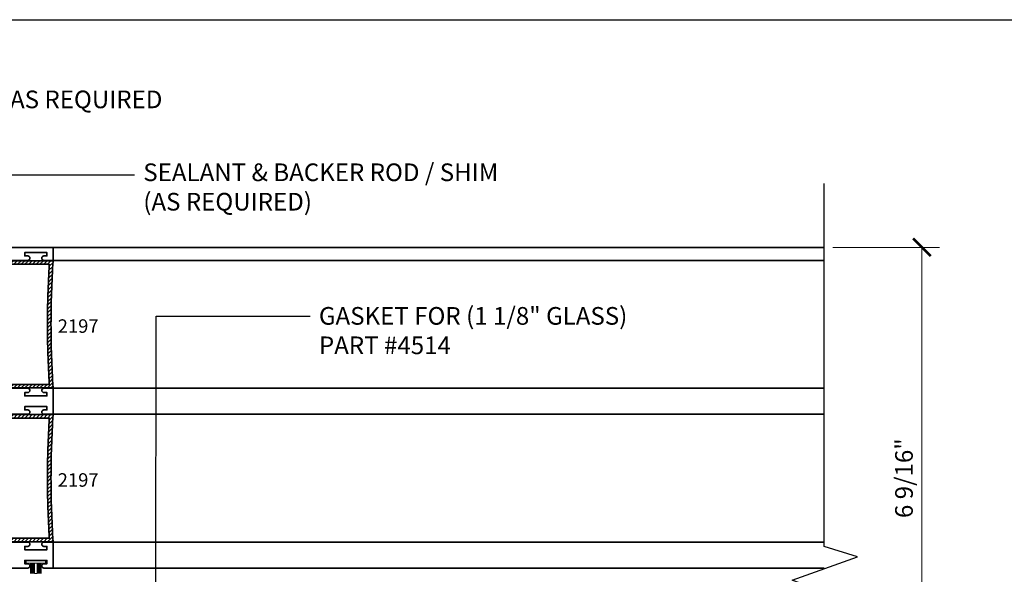
# Model space of a CAD drawing. Units: inches. Extents: x 10808 to 24807, y -8811 to -3227.
# Drawn here: x 11068 to 11082, y -3562 to -3554 of the extents above; entities that cross this region are included whole.
import ezdxf
from ezdxf import colors
from ezdxf.entities.mleader import LeaderData, LeaderLine
from ezdxf.math import Vec2, Vec3

# ---------------------------------------------------------------- set-up
doc = ezdxf.new("R2010")
doc.units = ezdxf.units.IN
doc.header["$LTSCALE"] = 0.5
doc.header["$MEASUREMENT"] = 0
doc.header["$PDSIZE"] = 1
doc.layers.get('Defpoints').update_dxf_attribs({"color": 251, "lineweight": 0})
for name, color, linetype, lineweight in [('Aluminum', 4, 'Continuous', 35), ('Border', 7, 'Continuous', 25), ('Dimensions', 7, 'Continuous', 13), ('PRL Frame', 134, 'Continuous', 35), ('PRL Setting', 6, 'Continuous', 20), ('Symbols', 6, 'Continuous', 30), ('Text', 252, 'Continuous', 30)]:
    doc.layers.add(name, color=color, linetype=linetype, lineweight=lineweight)
doc.styles.get("Standard").update_dxf_attribs({"font": 'arial.ttf'})
doc.dimstyles.new('PEL$0', dxfattribs={"dimtxt": 0.125, "dimasz": 0.125, "dimexe": 0.125, "dimexo": 0.0625, "dimgap": 0.0625, "dimtad": 1, "dimdec": 4, "dimzin": 3, "dimdsep": 46, "dimlunit": 4, "dimtxsty": 'Standard', "dimblk": 'ARCHTICK', "dimcen": 0, "dimclrd": 256, "dimclre": 256, "dimclrt": 256, "dimazin": 0, "dimtfac": 1, "dimtdec": 4, "dimtofl": 0, "dimtmove": 0, "dimatfit": 3, "dimfxl": 0.125, "dimtfill": 1, "dimfrac": 2, "dimtolj": 1, "dimtzin": 0, "dimlwd": -1, "dimlwe": -1, "dimarcsym": 0})

# ---------------------------------------------------------------- blocks, each defined once
blk = doc.blocks.new('*U11')
at = {"layer": 'PRL Setting', "lineweight": 0, "ltscale": 5}
for p, q in [((-0.1861240896096206, 0.07620577244369997), (-0.04045109200342267, 0.07620577244369997)), ((-0.04045109200342267, 0.07184252959655169), (-0.1861240896096206, 0.07184252959655169)), ((-0.04045109200342267, 0.06542599600857102), (-0.1861240896096206, 0.06542599600857102)), ((-0.04045109200342267, 0.06542599600857102), (-0.1861240896096206, 0.06542599600857102)), ((-0.04045109200342267, 0.05900946242013561), (-0.1861240896096206, 0.05900946242036298)), ((-0.04045109200342267, 0.05900946242059035), (-0.1861240896096206, 0.05900946242059035)), ((-0.04045109200342267, 0.05900946242059035), (-0.1861240896096206, 0.05900946242059035)), ((-0.04045109200342267, 0.05259292883215494), (-0.1861240896096206, 0.05259292883215494)), ((-0.04045109200342267, 0.05259292883215494), (-0.1861240896096206, 0.05259292883215494)), ((-0.04045109200342267, 0.04617639524417427), (-0.1861240896096206, 0.04617639524417427)), ((-0.04045109200342267, 0.04617639524417427), (-0.1861240896096206, 0.04617639524417427)), ((-0.04045109200342267, 0.03975986165619361), (-0.1861240896096206, 0.03975986165619361)), ((-0.04045109200342267, 0.03975986165619361), (-0.1861240896096206, 0.03975986165619361)), ((-0.04045109200342267, 0.03334332806844031), (-0.1861240896096206, 0.03334332806821294)), ((-0.04045109200342267, 0.03334332806821294), (-0.1861240896096206, 0.03334332806821294)), ((-0.04045109200342267, 0.02692679448045965), (-0.1861240896096206, 0.02692679448045965)), ((-0.04045109200342267, 0.02692679448045965), (-0.1861240896096206, 0.02692679448045965)), ((-0.04045109200342267, 0.02), (-0.1861240896096206, 0.02)), ((-0.1861240896096206, -0.02), (-0.1861240896096206, 0.02)), ((-0.04045109200342267, -0.02), (-0.1861240896096206, -0.02)), ((-0.04045109200342267, -0.02476278708172686), (-0.1861240896096206, -0.02476278708172686)), ((-0.04045109200342267, -0.02476278708172686), (-0.1861240896096206, -0.02476278708172686)), ((-0.04045109200342267, -0.03117932066970752), (-0.1861240896096206, -0.03117932066970752)), ((-0.04045109200342267, -0.03117932066970752), (-0.1861240896096206, -0.03117932066970752)), ((-0.04045109200342267, -0.03759585425768819), (-0.1861240896096206, -0.03759585425768819)), ((-0.04045109200342267, -0.03759585425768819), (-0.1861240896096206, -0.03759585425768819)), ((-0.04045109200342267, -0.04401238784566885), (-0.1861240896096206, -0.04401238784589623)), ((-0.04045109200342267, -0.04401238784566885), (-0.1861240896096206, -0.04401238784589623)), ((-0.04045109200342267, -0.05042892143364952), (-0.1861240896096206, -0.05042892143342215)), ((-0.04045109200342267, -0.05042892143364952), (-0.1861240896096206, -0.05042892143342215)), ((-0.04045109200342267, -0.05684545502163019), (-0.1861240896096206, -0.05684545502140281)), ((-0.04045109200342267, -0.05684545502163019), (-0.1861240896096206, -0.05684545502140281)), ((-0.04045109200342267, -0.06326198860961085), (-0.1861240896096206, -0.06326198860961085)), ((-0.04045109200342267, -0.06326198860961085), (-0.1861240896096206, -0.06326198860961085)), ((-0.04045109200342267, -0.06967852219759152), (-0.1861240896096206, -0.06967852219781889)), ((-0.04045109200342267, -0.07620577244369997), (-0.1861240896096206, -0.07620577244369997))]:
    blk.add_line(p, q, dxfattribs=at)
at = {"layer": 'PRL Setting', "ltscale": 5}
blk.add_lwpolyline([(-0.00654890799705754, -0.1365488673413893), (-0.04045109200342267, -0.1365488673413893), (-0.04045109200342267, 0.1365488673413893), (-0.00654890799705754, 0.1365488673413893)], close=True, dxfattribs=at)
blk = doc.blocks.new('_ArchTick')
at = {"color": 0, "linetype": 'ByBlock', "const_width": 0.15}
blk.add_lwpolyline([(-0.5, -0.5), (0.5, 0.5)], dxfattribs=at)
blk = doc.blocks.new('*D38')
at = {"layer": 'Defpoints', "color": 0, "transparency": 16777216}
for p in [(11079.4398709138, -3557.471505488425), (11079.4398709138, -3564.006454771732), (11080.8240029784, -3564.006454771732)]:
    blk.add_point(p, dxfattribs=at)
at = {"layer": 'Dimensions', "transparency": 16777216}
for p, q in [((11079.5648709138, -3557.471505488425), (11081.0740029784, -3557.471505488425)), ((11080.8240029784, -3557.471505488425), (11080.8240029784, -3564.006454771732)), ((11079.5648709138, -3564.006454771732), (11081.0740029784, -3564.006454771732))]:
    blk.add_line(p, q, dxfattribs=at)
at = {"layer": 'Dimensions', "transparency": 16777216, "xscale": 0.25, "yscale": 0.25, "zscale": 0.25}
for p, rotation in [((11080.8240029784, -3557.471505488425), 90), ((11080.8240029784, -3564.006454771732), 270)]:
    blk.add_blockref('_ArchTick', p, dxfattribs=dict(at, rotation=rotation))
at = {"layer": 'Dimensions', "transparency": 16777216, "insert": (11080.5697396769, -3560.738980130077), "char_height": 0.25, "attachment_point": 5, "rotation": 90, "bg_fill": 3, "box_fill_scale": 1.25, "bg_fill_color": 256, "bg_fill_true_color": 13158600, "bg_fill_transparency": 0}
blk.add_mtext('\\A1;6 9/16"', dxfattribs=at)

msp = doc.modelspace()

# ---------------------------------------------------------------- hatches: boundary and pattern name
at = {"layer": 'PRL Frame'}
h = msp.add_hatch(dxfattribs=at)
h.set_pattern_fill('ANSI31', color=256, scale=0.3)
h.set_pattern_definition([(45, (907.2229234520346, 1454.916313785629), (-0.02651650429449553, 0.02651650429449553), [])])
edge = h.paths.add_edge_path()
edge.add_line((11068.53428308708, -3557.66037869787), (11067.8087748477, -3557.66037869787))
edge.add_arc((11067.7787748477, -3557.66037869787), 0.03000000000065484, 0, 180)
edge.add_line((11067.7487748477, -3557.66037869787), (11067.7487748477, -3557.71037869787))
edge.add_line((11067.7487748477, -3557.71037869787), (11068.47987579209, -3557.71037869787))
edge.add_arc((11082.26428126309, -3558.560514476138), 13.81059611422643, 176.4708252957628, 179.9999999998547)
edge.add_arc((11082.26428126307, -3558.560514476068), 13.81059611421188, 180.0000000001434, 183.5291747042391)
edge.add_line((11068.47987579209, -3559.410650254336), (11067.7487748477, -3559.410650254336))
edge.add_line((11067.7487748477, -3559.410650254336), (11067.7487748477, -3559.460650254336))
edge.add_arc((11067.7787748477, -3559.460650254336), 0.03000000000065484, 180, 360)
edge.add_line((11067.8087748477, -3559.460650254336), (11068.53428308708, -3559.460650254336))
edge.add_arc((11081.74434708721, -3558.56051447609), 13.2406961790839, 180.0000000000571, 183.8981175262671, ccw=False)
edge.add_arc((11081.74434708721, -3558.560514476116), 13.24069617908572, 176.1018824737334, 179.9999999999429, ccw=False)
h = msp.add_hatch(dxfattribs=at)
h.set_pattern_fill('ANSI31', color=256, scale=0.3)
h.set_pattern_definition([(45, (907.2229234520346, 1452.737997357861), (-0.02651650429449553, 0.02651650429449553), [])])
edge = h.paths.add_edge_path()
edge.add_line((11068.53428308708, -3559.838695125638), (11067.8087748477, -3559.838695125638))
edge.add_arc((11067.7787748477, -3559.838695125638), 0.03000000000065484, 0, 180)
edge.add_line((11067.7487748477, -3559.838695125638), (11067.7487748477, -3559.888695125637))
edge.add_line((11067.7487748477, -3559.888695125637), (11068.47987579209, -3559.888695125637))
edge.add_arc((11082.26428126309, -3560.738830903906), 13.81059611422643, 176.4708252957628, 179.9999999998547)
edge.add_arc((11082.26428126307, -3560.738830903836), 13.81059611421188, 180.0000000001434, 183.5291747042391)
edge.add_line((11068.47987579209, -3561.588966682104), (11067.7487748477, -3561.588966682104))
edge.add_line((11067.7487748477, -3561.588966682104), (11067.7487748477, -3561.638966682103))
edge.add_arc((11067.7787748477, -3561.638966682103), 0.03000000000065484, 180, 360)
edge.add_line((11067.8087748477, -3561.638966682103), (11068.53428308708, -3561.638966682103))
edge.add_arc((11081.74434708721, -3560.738830903857), 13.2406961790839, 180.0000000000571, 183.8981175262671, ccw=False)
edge.add_arc((11081.74434708721, -3560.738830903884), 13.24069617908572, 176.1018824737334, 179.9999999999429, ccw=False)

# ---------------------------------------------------------------- linework, layer by layer
at = {"layer": 'Border'}
msp.add_lwpolyline([(11061.03402760329, -3554.248866904057), (11124.97216246316, -3554.248866904057), (11124.97216246316, -3599.413866904056), (11061.03402760329, -3599.413866904056)], close=True, dxfattribs=at)
at = {"layer": 'PRL Frame'}
for p, q in [((11079.4398709138, -3557.471505488425), (11068.53428308708, -3557.471505488431)), ((11068.53428308708, -3557.655514476115), (11079.4398709138, -3557.655514476115)), ((11068.53428308708, -3561.643830903884), (11079.4398709138, -3561.643830903884)), ((11068.53428308708, -3562.01214733165), (11079.4398709138, -3562.01214733165))]:
    msp.add_line(p, q, dxfattribs=at)
for points in [[(11067.80943162776, -3557.655514476115), (11068.13293986715, -3557.655514476115), (11068.17393986715, -3557.655514476115, 1), (11068.17393986715, -3557.593514476115), (11068.13293986715, -3557.593514476115), (11068.13293986715, -3557.546514476116), (11068.44493986714, -3557.546514476116), (11068.44493986714, -3557.593514476115), (11068.40393986715, -3557.593514476115, 1), (11068.40393986715, -3557.655514476115), (11068.53493986714, -3557.655514476115), (11068.53493986714, -3557.471505488431), (11067.07986960889, -3557.471505488431)], [(11067.80943162776, -3559.833830903883), (11068.13293986715, -3559.833830903883), (11068.17393986715, -3559.833830903883, 1), (11068.17393986715, -3559.771830903883), (11068.13293986715, -3559.771830903883), (11068.13293986715, -3559.724830903882), (11068.44493986714, -3559.724830903882), (11068.44493986714, -3559.771830903883), (11068.40393986715, -3559.771830903883, 1), (11068.40393986715, -3559.833830903883), (11068.53493986714, -3559.833830903883), (11068.53493986714, -3559.649821916199), (11068.53493986714, -3559.465514476115), (11068.40393986715, -3559.465514476115, 1), (11068.40393986715, -3559.527514476116), (11068.44493986715, -3559.527514476116), (11068.44493986715, -3559.574514476115), (11068.13293986715, -3559.574514476115), (11068.13293986715, -3559.527514476116), (11068.17393986715, -3559.527514476116, 1), (11068.17393986715, -3559.465514476116), (11067.80943162776, -3559.465514476116, -1)], [(11067.80943162776, -3562.012147331652), (11068.13293986715, -3562.012147331652), (11068.17393986715, -3562.012147331652, 1), (11068.17393986715, -3561.95014733165), (11068.13293986715, -3561.95014733165), (11068.13293986715, -3561.903147331652), (11068.44493986715, -3561.903147331652), (11068.44493986715, -3561.95014733165), (11068.40393986715, -3561.95014733165, 1), (11068.40393986715, -3562.012147331652), (11068.53493986715, -3562.012147331652), (11068.53493986714, -3561.828138343966), (11068.53493986715, -3561.643830903884), (11068.40393986715, -3561.643830903884, 1), (11068.40393986715, -3561.705830903884), (11068.44493986715, -3561.705830903884), (11068.44493986715, -3561.752830903884), (11068.13293986715, -3561.752830903884), (11068.13293986715, -3561.705830903884), (11068.17393986715, -3561.705830903884, 1), (11068.17393986715, -3561.643830903884), (11067.80943162776, -3561.643830903884, -1)]]:
    msp.add_lwpolyline(points, format="xyb", dxfattribs=at)
for points in [[(11068.53428308708, -3557.66037869787), (11067.8087748477, -3557.66037869787, 1), (11067.7487748477, -3557.66037869787), (11067.7487748477, -3557.71037869787), (11068.47987579209, -3557.71037869787, 0.01540014689908488), (11068.45368514886, -3558.560514476103, 0.01540014689910049), (11068.47987579209, -3559.410650254336), (11067.7487748477, -3559.410650254336), (11067.7487748477, -3559.460650254336, 1), (11067.8087748477, -3559.460650254336), (11068.53428308708, -3559.460650254336, -0.01701038675100617), (11068.50365090813, -3558.560514476103, -0.0170103867510033)], [(11068.53428308708, -3559.838695125638), (11067.8087748477, -3559.838695125638, 1), (11067.7487748477, -3559.838695125638), (11067.7487748477, -3559.888695125637), (11068.47987579209, -3559.888695125637, 0.01540014689908488), (11068.45368514886, -3560.738830903871, 0.01540014689910049), (11068.47987579209, -3561.588966682104), (11067.7487748477, -3561.588966682104), (11067.7487748477, -3561.638966682103, 1), (11067.8087748477, -3561.638966682103), (11068.53428308708, -3561.638966682103, -0.01701038675100617), (11068.50365090813, -3560.738830903871, -0.0170103867510033)]]:
    msp.add_lwpolyline(points, format="xyb", close=True, dxfattribs=at)
at = {"layer": 'Symbols'}
msp.add_lwpolyline([(11079.4398709138, -3568.520759256199), (11079.4398709138, -3562.350333646244), (11078.98822686848, -3562.183532471599), (11079.91238560544, -3561.851360225459), (11079.4398709138, -3561.705653676114), (11079.4398709138, -3556.569603535986)], dxfattribs=at)

# ---------------------------------------------------------------- block references
at = {"layer": 'Aluminum', "xscale": -1, "rotation": 270}
msp.add_blockref('*U11', (11068.28828308708, -3561.90314733165), dxfattribs=at)

# ---------------------------------------------------------------- texts
at = {"layer": 'Text', "lineweight": -3}
for p in [(11068.59834080141, -3558.681546317915), (11068.59834080141, -3560.859862745683)]:
    msp.add_text('2197', height=0.1910968739306079, dxfattribs=at).set_placement(p)

# ---------------------------------------------------------------- leaders
at = {"layer": 'Text'}
ml = msp.add_multileader_mtext('Standard', dxfattribs=at)
ml.set_content('SUBSTRATE AS REQUIRED', color=256)
ml.set_leader_properties()
ml.build(insert=Vec2(0, 0))
ml.multileader.update_dxf_attribs({"dogleg_length": 3.023383020733533, "arrow_head_size": 0.25, "scale": 2})
ctx = ml.context
ctx.base_point, ctx.scale, ctx.char_height, ctx.arrow_head_size, ctx.landing_gap_size, ctx.plane_origin = Vec3(11065.81266187757, -3555.386961892444), 2, 0.25, 0.25, 0.125, Vec3(11066.52123341633, -3565.016506786367)
notes = []
notes.append((ctx, [(0, (1, 1, 0), (11065.39108265527, -3555.386961892444), (1, 0), 0.4215792223040742, [(0, [(11065.40106987975, -3558.609381611562)], 0, [])])]))
ctx.mtext.insert, ctx.mtext.width, ctx.mtext.flow_direction = Vec3(11065.93766187757, -3555.252241565022), 7.846600085882528, 5
ml = msp.add_multileader_mtext('Standard', dxfattribs=at)
ml.set_content('SEALANT & BACKER ROD / SHIM \\P(AS REQUIRED)', color=256)
ml.set_leader_properties()
ml.build(insert=Vec2(0, 0))
ml.multileader.update_dxf_attribs({"dogleg_length": 3.023383020733533, "arrow_head_size": 0.25, "scale": 2})
ctx = ml.context
ctx.base_point, ctx.scale, ctx.char_height, ctx.arrow_head_size, ctx.landing_gap_size, ctx.plane_origin = Vec3(11069.68408787527, -3556.445645007083), 2, 0.25, 0.25, 0.125, Vec3(11068.08308372912, -3563.350110535641)
notes.append((ctx, [(0, (1, 1, 0), (11066.95293296806, -3556.445645007083), (1, 0), 2.731154907209286, [(0, [(11066.95430651169, -3557.567527304724)], 0, [])])]))
ctx.mtext.insert, ctx.mtext.width, ctx.mtext.flow_direction = Vec3(11069.80908787527, -3556.283895348147), 7.846600085882528, 5
ml = msp.add_multileader_mtext('Standard', dxfattribs=at)
ml.set_content('GASKET FOR (1 1/8" GLASS)\\P\\pq*;PART #4514', color=256)
ml.set_leader_properties()
ml.build(insert=Vec2(0, 0))
ml.multileader.update_dxf_attribs({"dogleg_length": 3.023383020733533, "arrow_head_size": 0.25, "scale": 2})
ctx = ml.context
ctx.base_point, ctx.scale, ctx.char_height, ctx.arrow_head_size, ctx.landing_gap_size, ctx.plane_origin = Vec3(11072.1686605164, -3558.443804735316), 2, 0.25, 0.25, 0.125, Vec3(11068.75647471215, -3562.493702157236)
notes.append((ctx, [(1, (1, 1, 0), (11069.9891499669, -3558.443804735316), (1, 0), 2.179510549509444, [(0, [(11069.98593393875, -3562.924567491611)], 0, [])])]))
ctx.mtext.insert, ctx.mtext.flow_direction = Vec3(11072.2936605164, -3558.316673084566), 5
for ctx, leaders in notes:
    for number, flags, end, landing, length, lines in leaders:
        leader = LeaderData()
        leader.index, (leader.has_last_leader_line, leader.has_dogleg_vector, leader.attachment_direction) = number, flags
        leader.last_leader_point, leader.dogleg_vector, leader.dogleg_length = Vec3(end), Vec3(landing), length
        for number, points, colour, breaks in lines:
            line = LeaderLine()
            line.index, line.vertices, line.color, line.breaks = number, Vec3.list(points), colors.encode_raw_color(colour), breaks
            leader.lines.append(line)
        ctx.leaders.append(leader)

# ---------------------------------------------------------------- next in the draw order: dimensions: what is measured, and where the dimension line sits
at = {"layer": 'Dimensions'}
dim = msp.add_linear_dim(base=(11080.8240029784, -3564.006454771732), p1=(11079.4398709138, -3557.471505488425), p2=(11079.4398709138, -3564.006454771732), angle=90, dimstyle='PEL$0', dxfattribs=at)
dim.commit()
dim.dimension.update_dxf_attribs({"geometry": '*D38', "text_midpoint": (11080.5697396769, -3560.738980130077)})

# ---------------------------------------------------------------- next in the draw order: linework, layer by layer
at = {"layer": 'PRL Frame'}
for p, q in [((11068.53493986714, -3559.465514476115), (11079.44052769386, -3559.465514476115)), ((11068.53493986714, -3559.833830903881), (11079.44052769386, -3559.833830903881))]:
    msp.add_line(p, q, dxfattribs=at)

doc.saveas('drawing.dxf')
